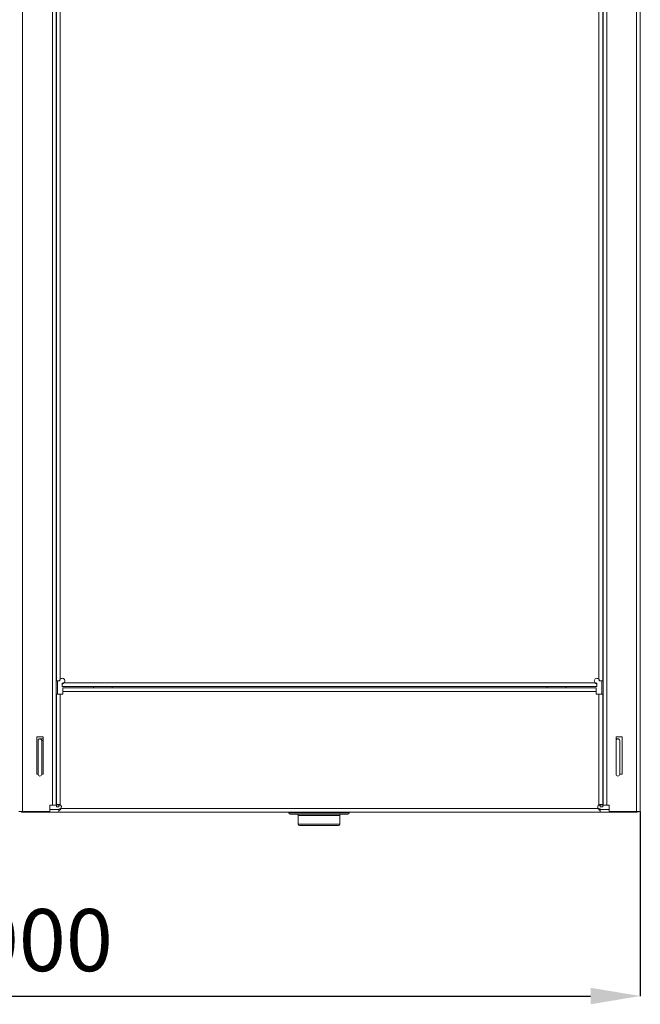
# Model space of a CAD drawing. Units: millimetres. Extents: x 209 to 22510, y -158 to 5582.
# Drawn here: x 17366 to 17866, y 2477 to 3269 of the extents above; entities that cross this region are included whole.
import ezdxf

# ---------------------------------------------------------------- set-up
doc = ezdxf.new("R2010")
doc.units = ezdxf.units.MM
doc.header["$PDSIZE"] = -1
doc.styles.add('SLDTEXTSTYLE2', font='TXT', dxfattribs={"width": 0.663})
doc.dimstyles.new('SLDDIMSTYLE2', dxfattribs={"dimtxt": 2.69062, "dimasz": 2.5, "dimexe": 0, "dimexo": 0.0625, "dimgap": 0.672655, "dimtad": 1, "dimdec": 0, "dimlfac": 20, "dimrnd": 1e-09, "dimzin": 12, "dimdsep": 46, "dimtxsty": 'SLDTEXTSTYLE2', "dimsah": 1, "dimcen": 0.09, "dimadec": 0, "dimazin": 3, "dimtfac": 1, "dimtofl": 0, "dimtmove": 0, "dimatfit": 3, "dimfxl": 1, "dimfrac": 2, "dimtolj": 1, "dimtzin": 12, "dimarcsym": 0})

# ---------------------------------------------------------------- blocks, each defined once
blk = doc.blocks.new('*D794')
at = {"color": 0, "lineweight": -2}
for p, q in [((16865.74, 2631.99), (16865.74, 2483.6)), ((17865.74, 2631.99), (17865.74, 2483.6)), ((16905.74, 2483.6), (17825.74, 2483.6))]:
    blk.add_line(p, q, dxfattribs=at)
at = {"color": 0}
for points in [[(16905.74, 2490.26), (16905.74, 2476.93), (16865.74, 2483.6)], [(17825.74, 2476.93), (17825.74, 2490.26), (17865.74, 2483.6)]]:
    blk.add_solid(points, dxfattribs=at)
at = {"layer": 'Defpoints', "color": 0}
for p in [(16865.74, 2632.05), (17865.74, 2632.05), (17865.74, 2483.6)]:
    blk.add_point(p, dxfattribs=at)
at = {"color": 0, "insert": (17365.74, 2553.6), "char_height": 50, "attachment_point": 2, "style": 'SLDTEXTSTYLE2'}
blk.add_mtext('\\A1;1000', dxfattribs=at)

msp = doc.modelspace()

# ---------------------------------------------------------------- linework, layer by layer
at = {"color": 7, "linetype": 'Continuous', "lineweight": 15}
for p, q in [((17865.74, 4318.1), (17865.74, 2632.05)), ((17395.74, 3704.28), (17395.74, 2637.05)), ((17395.74, 2831.82), (17395.74, 3704.28)), ((17835.75, 3704.28), (17835.75, 2637.05)), ((17396, 2737.25), (17396, 3593.13)), ((17399, 2738.23), (17399, 3591.27)), ((17832.47, 2738.24), (17832.47, 3591.27)), ((17835.47, 2737.25), (17835.47, 3593.13)), ((17395.74, 2817.83), (17395.74, 2831.82)), ((17398.47, 2737.25), (17396, 2737.25)), ((17398.47, 2737.25), (17398.83, 2737.25)), ((17399, 2738.23), (17398.83, 2737.25)), ((17400.75, 2735.38), (17401.98, 2735.67)), ((17400.75, 2734.8), (17400.75, 2735.38)), ((17400.75, 2732.67), (17400.75, 2734.8)), ((17829.51, 2735.67), (17401.98, 2735.67)), ((17829.51, 2735.67), (17830.74, 2735.38)), ((17830.74, 2734.8), (17830.74, 2735.38)), ((17830.74, 2734.8), (17830.74, 2732.67)), ((17832.66, 2737.25), (17832.47, 2738.24)), ((17833.02, 2737.25), (17832.66, 2737.25)), ((17835.47, 2737.25), (17833.02, 2737.25)), ((17399.01, 2726.6), (17396.01, 2726.6)), ((17396.01, 2726.6), (17396.01, 2637.35)), ((17399.01, 2726.6), (17401.25, 2726.6)), ((17399.01, 2726.6), (17399.01, 2637.51)), ((17830.74, 2732.67), (17400.75, 2732.67)), ((17401.25, 2731.58), (17401.25, 2728.58)), ((17830.24, 2731.58), (17401.25, 2731.58)), ((17830.24, 2728.58), (17401.25, 2728.58)), ((17401.25, 2726.6), (17401.25, 2728.58)), ((17425.74, 2732.67), (17425.74, 2731.58)), ((17440.75, 2731.67), (17440.75, 2732.67)), ((17440.75, 2731.67), (17440.75, 2731.58)), ((17790.74, 2731.67), (17440.75, 2731.67)), ((17790.74, 2732.67), (17790.74, 2731.67)), ((17790.74, 2731.58), (17790.74, 2731.67)), ((17805.75, 2732.67), (17805.75, 2731.58)), ((17830.24, 2728.58), (17830.24, 2731.58)), ((17830.24, 2728.58), (17830.24, 2726.6)), ((17830.24, 2726.6), (17832.48, 2726.6)), ((17835.48, 2726.6), (17832.48, 2726.6)), ((17832.48, 2726.6), (17832.48, 2637.51)), ((17835.48, 2726.6), (17835.48, 2637.35)), ((17385.26, 2692.05), (17380.26, 2692.05)), ((17380.26, 2692.05), (17380.26, 2662.05)), ((17381.23, 2689.08), (17381.23, 2662.08)), ((17385.23, 2690.58), (17382.73, 2690.58)), ((17385.23, 2689.08), (17384.23, 2689.08)), ((17384.23, 2689.08), (17384.23, 2662.08)), ((17385.26, 2690.58), (17385.23, 2690.58)), ((17385.23, 2689.08), (17385.23, 2690.58)), ((17385.23, 2689.08), (17385.23, 2662.08)), ((17385.26, 2662.05), (17385.26, 2692.05)), ((17835.75, 2690.58), (17835.48, 2690.58)), ((17846.23, 2692.05), (17851.23, 2692.05)), ((17846.23, 2689.08), (17846.23, 2692.05)), ((17847.73, 2690.58), (17846.23, 2690.58)), ((17846.23, 2689.08), (17846.23, 2662.08)), ((17849.23, 2689.08), (17849.23, 2662.08)), ((17851.23, 2692.05), (17851.23, 2662.05)), ((17384.23, 2662.08), (17385.23, 2662.08)), ((17380.26, 2662.05), (17381.23, 2662.05)), ((17384.23, 2662.05), (17385.26, 2662.05)), ((17835.48, 2660.58), (17835.75, 2660.58)), ((17846.23, 2662.05), (17846.23, 2662.05)), ((17851.23, 2662.05), (17849.23, 2662.05)), ((17368.74, 2632.05), (17365.74, 2632.05)), ((17368.74, 2632.05), (17368.74, 2631.58)), ((17368.74, 2632.05), (17390.76, 2632.05)), ((17369.01, 2631.58), (17368.74, 2631.58)), ((17369.01, 2632.05), (17369.01, 2631.58)), ((17375.01, 2631.58), (17369.01, 2631.58)), ((17375.01, 2631.58), (17398, 2631.58)), ((17390.76, 2632.05), (17390.76, 2637.05)), ((17390.76, 2637.05), (17392.74, 2637.05)), ((17390.76, 2633.58), (17398, 2633.58)), ((17395.74, 2637.05), (17392.74, 2637.05)), ((17395.74, 2637.05), (17396.01, 2637.05)), ((17396.01, 2637.35), (17396.01, 2635.78)), ((17398.01, 2637.35), (17396.01, 2637.35)), ((17396.01, 2635.78), (17398.01, 2635.78)), ((17398, 2634.06), (17398, 2633.01)), ((17398, 2633.01), (17398, 2631.58)), ((17833.49, 2631.58), (17398, 2631.58)), ((17398.01, 2637.35), (17398.01, 2635.78)), ((17399.54, 2637.05), (17398.01, 2637.05)), ((17398.89, 2634.2), (17399.59, 2634.58)), ((17831.9, 2634.58), (17399.59, 2634.58)), ((17582.98, 2631.58), (17582.98, 2630.88)), ((17631.48, 2630.88), (17631.48, 2631.58)), ((17831.95, 2637.05), (17833.48, 2637.05)), ((17833.48, 2635.78), (17833.48, 2637.35)), ((17833.48, 2637.35), (17835.48, 2637.35)), ((17835.48, 2635.78), (17833.48, 2635.78)), ((17833.49, 2634.06), (17833.49, 2633.01)), ((17833.49, 2633.58), (17840.73, 2633.58)), ((17833.49, 2631.58), (17833.49, 2633.01)), ((17833.49, 2631.58), (17856.48, 2631.58)), ((17835.48, 2635.78), (17835.48, 2637.35)), ((17835.75, 2637.05), (17835.48, 2637.05)), ((17835.75, 2637.05), (17838.75, 2637.05)), ((17840.73, 2637.05), (17838.75, 2637.05)), ((17840.73, 2632.05), (17840.73, 2637.05)), ((17862.74, 2632.05), (17840.73, 2632.05)), ((17856.48, 2631.58), (17862.48, 2631.58)), ((17862.48, 2632.05), (17862.48, 2631.58)), ((17862.48, 2631.58), (17862.74, 2631.58)), ((17862.74, 2632.05), (17862.74, 2631.58)), ((17862.74, 2632.05), (17865.74, 2632.05)), ((17630.48, 2629.88), (17583.98, 2629.88)), ((17590.48, 2628.88), (17590.48, 2621.88)), ((17623.98, 2621.88), (17623.98, 2628.88)), ((17622.98, 2620.88), (17591.48, 2620.88))]:
    msp.add_line(p, q, dxfattribs=at)
at = {"color": 8, "linetype": 'Continuous', "lineweight": 15}
for p, q in [((17368.74, 3704.28), (17368.74, 2632.05)), ((17392.74, 3704.28), (17392.74, 2637.05)), ((17838.75, 3704.28), (17838.75, 2637.05)), ((17862.74, 3704.28), (17862.74, 2632.05)), ((17396.74, 2726.6), (17396.74, 2737.25)), ((17834.75, 2726.6), (17834.75, 2737.25)), ((17385.26, 2689.08), (17385.23, 2689.08)), ((17835.75, 2689.08), (17835.48, 2689.08)), ((17385.23, 2662.08), (17385.26, 2662.08)), ((17835.48, 2662.08), (17835.75, 2662.08)), ((17375.01, 2631.58), (17375.01, 2632.05)), ((17582.98, 2630.88), (17631.48, 2630.88)), ((17856.48, 2631.58), (17856.48, 2632.05)), ((17623.98, 2628.88), (17590.48, 2628.88)), ((17590.48, 2621.88), (17623.98, 2621.88))]:
    msp.add_line(p, q, dxfattribs=at)
at = {"color": 7, "linetype": 'Continuous', "lineweight": 15}
for centre, radius, start, end in [((17400.75, 2737.25), 2, 308.02643, 150.6642), ((17830.74, 2737.25), 2, 29.85208, 231.97357), ((17382.73, 2689.08), 1.5, 90, 180), ((17382.73, 2689.08), 1.5, 0, 90), ((17847.73, 2689.08), 1.5, 90, 180), ((17847.73, 2689.08), 1.5, 0, 90), ((17382.73, 2662.08), 1.5, 180, 270), ((17382.73, 2662.08), 1.5, 270, 0), ((17847.73, 2662.08), 1.5, 180, 270), ((17847.73, 2662.08), 1.5, 270, 0), ((17375.01, 2634.58), 3, 237.44056, 270), ((17398, 2635.78), 2, 322.93744, 59.59981), ((17583.98, 2630.88), 1, 180, 270), ((17630.48, 2630.88), 1, 270, 0), ((17833.49, 2635.78), 2, 120.40352, 217.06256), ((17856.48, 2634.58), 3, 270, 302.55944), ((17589.48, 2628.88), 1, 0, 90), ((17624.98, 2628.88), 1, 90, 180), ((17591.48, 2621.88), 1, 180, 270), ((17622.98, 2621.88), 1, 270, 0)]:
    msp.add_arc(centre, radius, start, end, dxfattribs=at)
for points, knots in [([(17399, 2738.23), (17398.88, 2738.1), (17398.63, 2737.81), (17398.53, 2737.44), (17398.47, 2737.25)], [0, 0, 0, 0, 0.47084, 1, 1, 1, 1]), ([(17400.75, 2734.8), (17400.85, 2734.82), (17401.06, 2734.86), (17401.5, 2735.13), (17401.78, 2735.45), (17401.98, 2735.67)], [0, 0, 0, 0, 0.1933483, 0.4181723, 1, 1, 1, 1]), ([(17829.51, 2735.67), (17829.68, 2735.46), (17829.93, 2735.16), (17830.38, 2734.9), (17830.62, 2734.83), (17830.74, 2734.8)], [0, 0, 0, 0, 0.520743, 0.761266, 1, 1, 1, 1]), ([(17833.02, 2737.25), (17833.01, 2737.32), (17832.99, 2737.47), (17832.82, 2737.82), (17832.62, 2738.07), (17832.47, 2738.24)], [0, 0, 0, 0, 0.181822, 0.404486, 1, 1, 1, 1]), ([(17367.16, 2632.05), (17367.39, 2631.92), (17367.91, 2631.63), (17368.44, 2631.6), (17368.74, 2631.58)], [0, 0, 0, 0, 0.4386853, 1, 1, 1, 1]), ([(17396.01, 2637.35), (17396.02, 2637.41), (17396.05, 2637.53), (17396.3, 2637.71), (17396.82, 2637.83), (17397.57, 2637.75), (17398.32, 2637.64), (17398.77, 2637.56), (17399.01, 2637.51)], [0, 0, 0, 0, 0.143428, 0.2744, 0.500021, 0.712185, 0.846615, 1, 1, 1, 1]), ([(17399.59, 2634.58), (17399.5, 2634.5), (17399.33, 2634.36), (17398.81, 2634.11), (17398.35, 2634.08), (17398, 2634.06)], [0, 0, 0, 0, 0.205648, 0.38868, 1, 1, 1, 1]), ([(17399.59, 2634.58), (17399.5, 2634.36), (17399.35, 2633.98), (17399.06, 2633.5), (17398.59, 2633.19), (17398.21, 2633.08), (17398, 2633.01)], [0, 0, 0, 0, 0.292363, 0.505447, 0.711674, 1, 1, 1, 1]), ([(17833.49, 2634.06), (17833.2, 2634.07), (17832.62, 2634.11), (17832.14, 2634.42), (17831.9, 2634.58)], [0, 0, 0, 0, 0.504075, 1, 1, 1, 1]), ([(17833.49, 2633.01), (17833.42, 2633.01), (17833.27, 2633.02), (17832.96, 2633.13), (17832.59, 2633.39), (17832.21, 2633.9), (17832.01, 2634.34), (17831.9, 2634.58)], [0, 0, 0, 0, 0.093018, 0.188413, 0.402408, 0.668471, 1, 1, 1, 1]), ([(17832.48, 2637.51), (17832.71, 2637.56), (17833.14, 2637.65), (17833.89, 2637.76), (17834.65, 2637.83), (17835.17, 2637.7), (17835.44, 2637.53), (17835.47, 2637.41), (17835.48, 2637.35)], [0, 0, 0, 0, 0.146454, 0.278536, 0.500222, 0.714271, 0.84812, 1, 1, 1, 1]), ([(17864.33, 2632.05), (17864.1, 2631.92), (17863.58, 2631.63), (17863.04, 2631.6), (17862.74, 2631.58)], [0, 0, 0, 0, 0.438685, 1, 1, 1, 1])]:
    msp.add_open_spline(points, degree=3, knots=knots, dxfattribs=at)

# ---------------------------------------------------------------- dimensions: what is measured, and where the dimension line sits
at = {"color": 1}
dim = msp.add_linear_dim(base=(17865.74, 2483.6), p1=(16865.74, 2632.05), p2=(17865.74, 2632.05), dimstyle='SLDDIMSTYLE2', override={"dimtxt": 50, "dimasz": 40, "dimgap": 20, "dimlfac": 1, "dimtxsty": 'SLDTEXTSTYLE2'}, dxfattribs=at)
dim.commit()
dim.dimension.update_dxf_attribs({"geometry": '*D794', "text_midpoint": (17365.74, 2483.6), "dimtype": 160})

doc.saveas('drawing.dxf')
